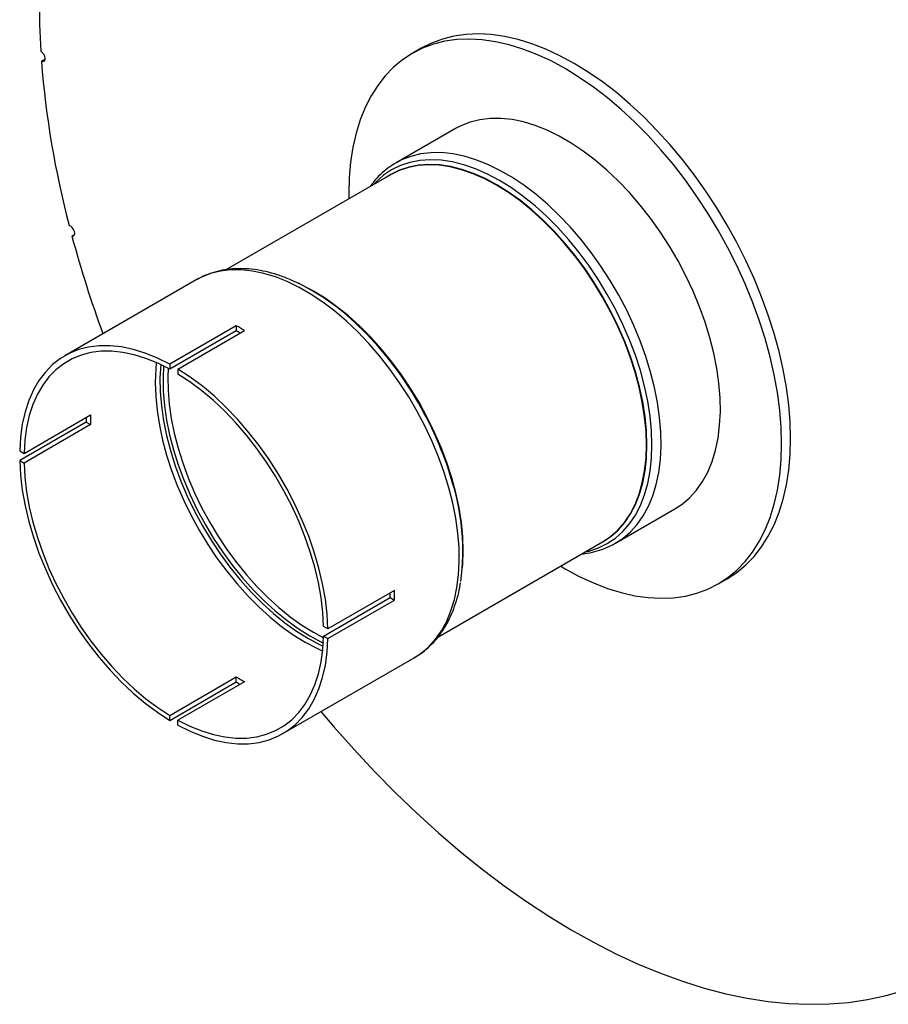
# Model space of a CAD drawing. Units: inches. Extents: x 0.5 to 10.5, y 0.5 to 7.9.
# Drawn here: x 6.7 to 7.7, y 2.2 to 3.2 of the extents above; entities that cross this region are included whole.
import ezdxf

# ---------------------------------------------------------------- set-up
doc = ezdxf.new("R2010")
doc.units = ezdxf.units.IN
doc.header["$MEASUREMENT"] = 0

msp = doc.modelspace()

# ---------------------------------------------------------------- linework, layer by layer
at = {"color": 7, "linetype": 'Continuous', "lineweight": 25}
for p, q in [((7.16712996, 3.2153477), (7.15761937, 3.20985735)), ((6.76811614, 3.20395391), (6.7640917, 3.20163065)), ((7.20361563, 3.13018086), (7.140656, 3.09383503)), ((7.14214666, 3.09467383), (7.140656, 3.09383503)), ((7.13481044, 3.08122311), (6.9599501, 2.98027838)), ((6.79917242, 3.0174178), (6.79652292, 3.01588828)), ((6.92826751, 2.96949376), (6.78894034, 2.8890619)), ((6.92951467, 2.97019839), (6.92826751, 2.96949376)), ((7.05249355, 2.95774925), (7.05085925, 2.95869302)), ((6.97097219, 2.92090356), (6.90026152, 2.88008316)), ((6.97097219, 2.91559406), (6.90026152, 2.87477365)), ((6.90910035, 2.87498061), (6.97981103, 2.91580101)), ((6.97097219, 2.92090356), (6.97097219, 2.91559406)), ((6.90026152, 2.88008316), (6.90026152, 2.87477365)), ((6.90910035, 2.87498061), (6.90910035, 2.8696711)), ((6.7456433, 2.78548544), (6.81635398, 2.82630585)), ((6.81175606, 2.81875341), (6.74104538, 2.777933)), ((6.81635398, 2.81609909), (6.7456433, 2.77527868)), ((6.81175606, 2.81875341), (6.81635398, 2.81609909)), ((6.74104538, 2.78813976), (6.7456433, 2.78548544)), ((6.74104538, 2.777933), (6.7456433, 2.77527868)), ((7.37363706, 2.69025626), (7.4365967, 2.72660209)), ((7.18491946, 2.59054926), (7.35979216, 2.69150112)), ((7.21170132, 2.6800762), (7.21170132, 2.68196343)), ((7.48259296, 2.64692559), (7.49210355, 2.65241594)), ((7.13902716, 2.64003058), (7.06831648, 2.59921018)), ((7.06371857, 2.59165774), (7.13442924, 2.63247814)), ((7.06831648, 2.58900342), (7.13902716, 2.62982382)), ((7.13442924, 2.63247814), (7.13902716, 2.62982382)), ((7.06831648, 2.59921018), (7.06371857, 2.6018645)), ((7.06371857, 2.59165774), (7.06831648, 2.58900342)), ((7.02042153, 2.48808128), (7.1597487, 2.56851314)), ((6.90026152, 2.50747208), (6.97097219, 2.54829248)), ((6.90026152, 2.50216257), (6.97097219, 2.54298297)), ((6.97981103, 2.54318993), (6.90910035, 2.50236952)), ((6.97097219, 2.54298297), (6.97097219, 2.54829248)), ((6.90026152, 2.50216257), (6.90026152, 2.50747208)), ((6.90910035, 2.49706002), (6.90910035, 2.50236952))]:
    msp.add_line(p, q, dxfattribs=at)
at = {"color": 1, "linetype": 'Continuous', "lineweight": 25}
msp.add_line((7.05279267, 2.59566051), (7.06366557, 2.58982606), dxfattribs=at)
at = {"color": 7, "linetype": 'Continuous', "lineweight": 25, "flags": 128}
for points in [[(6.76183908, 3.26828744), (6.76210064, 3.24052589), (6.76336865, 3.21222053)], [(7.55942646, 2.8012155), (7.55893442, 2.81885595), (7.5574604, 2.83698896), (7.55501073, 2.85553689), (7.55159588, 2.87442029), (7.54723049, 2.89355833), (7.54193323, 2.91286903), (7.53572681, 2.93226971), (7.52863779, 2.9516773), (7.52069654, 2.97100868), (7.51193705, 2.99018108), (7.50239684, 3.0091124), (7.49211675, 3.02772157), (7.48114082, 3.0459289), (7.46951604, 3.06365643), (7.45729218, 3.08082824), (7.44452161, 3.09737081), (7.43125899, 3.11321329), (7.41756112, 3.12828785), (7.40348666, 3.14252993), (7.38909588, 3.15587855), (7.3744504, 3.16827654), (7.35961294, 3.17967082), (7.34464703, 3.1900126), (7.32961675, 3.19925758), (7.31458648, 3.20736618), (7.29962057, 3.21430368), (7.2847831, 3.22004037), (7.27013763, 3.22455169), (7.25574684, 3.22781831), (7.24167239, 3.22982625), (7.22797452, 3.23056692), (7.2147119, 3.23003713), (7.20194132, 3.22823916), (7.18971747, 3.2251807), (7.17809269, 3.22087486), (7.16712996, 3.2153477)], [(7.54991587, 2.79572515), (7.54942383, 2.81336561), (7.54794982, 2.83149862), (7.54550014, 2.85004654), (7.5420853, 2.86892995), (7.5377199, 2.88806798), (7.53242265, 2.90737868), (7.52621623, 2.92677937), (7.51912721, 2.94618695), (7.51118595, 2.96551833), (7.50242646, 2.98469073), (7.49288625, 3.00362205), (7.48260617, 3.02223122), (7.47163023, 3.04043855), (7.46000545, 3.05816608), (7.4477816, 3.0753379), (7.43501102, 3.09188047), (7.4217484, 3.10772295), (7.40805053, 3.12279751), (7.39397608, 3.13703959), (7.3795853, 3.15038821), (7.36493982, 3.1627862), (7.35010235, 3.17418048), (7.33513644, 3.18452225), (7.32010617, 3.19376724), (7.30507589, 3.20187584), (7.29010998, 3.20881334), (7.27527252, 3.21455003), (7.26062704, 3.21906135), (7.24623626, 3.22232797), (7.2321618, 3.22433591), (7.21846393, 3.22507657), (7.20520132, 3.22454678), (7.19243074, 3.22274881), (7.18020688, 3.21969036), (7.1685821, 3.21538452), (7.15760617, 3.20984973), (7.14732608, 3.20310969), (7.13778587, 3.19519327), (7.12902638, 3.18613436), (7.12108513, 3.17597176), (7.11399611, 3.16474898), (7.10778969, 3.15251408), (7.10249243, 3.13931945), (7.09812704, 3.1252216), (7.09471219, 3.11028089), (7.09226252, 3.0945613), (7.0907885, 3.07813015), (7.09029646, 3.06105779), (7.09034539, 3.05555398)], [(6.7640917, 3.20163065), (6.76574407, 3.20122884), (6.76708875, 3.20169133), (6.76792202, 3.20294805), (6.76811764, 3.20480861), (6.76764597, 3.20699113), (6.76657848, 3.20916498), (6.76507687, 3.21100082), (6.76336865, 3.21222053)], [(7.4365967, 2.72660209), (7.44423916, 2.73163494), (7.45226068, 2.73848848), (7.45948741, 2.74648411), (7.46587588, 2.75557376), (7.47138767, 2.76570276), (7.47598964, 2.77681018), (7.47965411, 2.78882923), (7.48235903, 2.80168762), (7.48408815, 2.81530803), (7.48483107, 2.82960853), (7.48458331, 2.84450313), (7.48334636, 2.85990224), (7.48112767, 2.87571325), (7.47794057, 2.89184107), (7.47380424, 2.90818872), (7.46874355, 2.92465786), (7.46278894, 2.94114946), (7.45597622, 2.95756433), (7.44834636, 2.97380376), (7.43994525, 2.98977006), (7.43082341, 3.00536723), (7.42103571, 3.02050146), (7.410641, 3.03508173), (7.39970181, 3.04902035), (7.38828392, 3.06223349), (7.376456, 3.0746417), (7.36428918, 3.08617033), (7.35185665, 3.09675007), (7.33923316, 3.10631727), (7.32649464, 3.11481442), (7.3137177, 3.12219039), (7.30097918, 3.12840083), (7.28835569, 3.13340839), (7.27592315, 3.13718296), (7.26375634, 3.13970182), (7.25192842, 3.14094985), (7.24051053, 3.14091952), (7.22957133, 3.13961103), (7.21917663, 3.13703223), (7.20938892, 3.13319864), (7.20361563, 3.13018086)], [(7.35548787, 2.68901631), (7.36022149, 2.69152915), (7.36870852, 2.69723181), (7.37644903, 2.70410169), (7.3833953, 2.71209642), (7.38950452, 2.72116671), (7.39473901, 2.73125665), (7.3990665, 2.74230401), (7.40246031, 2.7542407), (7.40489952, 2.76699312), (7.40636908, 2.78048265), (7.40685995, 2.79462611), (7.40636908, 2.80933631), (7.40489952, 2.82452256), (7.40246031, 2.84009123), (7.3990665, 2.85594633), (7.39473901, 2.87199011), (7.38950452, 2.88812366), (7.3833953, 2.9042475), (7.37644903, 2.92026223), (7.36870852, 2.93606911), (7.36022149, 2.95157069), (7.35104028, 2.96667139), (7.34122149, 2.98127811), (7.33082565, 2.9953008), (7.31991686, 3.00865301), (7.30856238, 3.02125241), (7.2968322, 3.03302132), (7.28479866, 3.04388719), (7.27253593, 3.05378302), (7.26011963, 3.0626478), (7.2476263, 3.07042687), (7.23513297, 3.07707229), (7.22271667, 3.08254306), (7.21045395, 3.08680548), (7.1984204, 3.08983325), (7.18669022, 3.09160771), (7.17533574, 3.09211792), (7.16442695, 3.09136073), (7.15403111, 3.08934082), (7.14421232, 3.08607063), (7.13503111, 3.08157033), (7.13050615, 3.0787383)], [(7.35979216, 2.69150112), (7.3598013, 2.6915064), (7.36828115, 2.69720425), (7.37601512, 2.70406832), (7.38295552, 2.71205629), (7.38905957, 2.72111891), (7.39428964, 2.73120031), (7.39861347, 2.74223834), (7.40200441, 2.75416494), (7.40444156, 2.76690658), (7.40590988, 2.7803847), (7.40640033, 2.79451621), (7.40590988, 2.80921397), (7.40444156, 2.82438738), (7.40200441, 2.83994289), (7.39861347, 2.85578459), (7.39428964, 2.8718148), (7.38905957, 2.88793471), (7.38295552, 2.90404492), (7.37601512, 2.92004611), (7.36828115, 2.93583963), (7.3598013, 2.9513281), (7.35062785, 2.96641603), (7.34081736, 2.98101041), (7.33043031, 2.99502125), (7.31953075, 3.00836216), (7.30818586, 3.02095091), (7.29646561, 3.03270987), (7.28444223, 3.04356655), (7.27218987, 3.05345402), (7.25978407, 3.0623113), (7.2473013, 3.0700838), (7.23481854, 3.0767236), (7.22241273, 3.08218975), (7.21016037, 3.08644856), (7.198137, 3.08947377), (7.18641674, 3.09124673), (7.17507186, 3.09175651), (7.16417229, 3.09099996), (7.15378524, 3.08898175), (7.14397475, 3.08571433), (7.13481044, 3.08122311)], [(6.79652292, 3.01588828), (6.79799525, 3.01606545), (6.79901647, 3.01707436), (6.79943186, 3.01876214), (6.79917849, 3.02087311), (6.79829475, 3.02308746), (6.79691452, 3.02506972), (6.79524691, 3.02651959), (6.79354454, 3.02721742)], [(7.21110213, 2.66440376), (7.21140125, 2.66809726), (7.2118917, 2.68222876), (7.21140125, 2.69692653), (7.20993292, 2.71209994), (7.20749578, 2.72765545), (7.20410484, 2.74349714), (7.199781, 2.75952736), (7.19455094, 2.77564727), (7.18844689, 2.79175748), (7.18150649, 2.80775867), (7.17377252, 2.82355218), (7.16529267, 2.83904065), (7.15611922, 2.85412859), (7.14630873, 2.86872297), (7.13592168, 2.8827338), (7.12502212, 2.89607472), (7.11367723, 2.90866347), (7.10195697, 2.92042243), (7.0899336, 2.93127911), (7.07768124, 2.94116657), (7.06527544, 2.95002386), (7.05279267, 2.95779636), (7.0403099, 2.96443615), (7.03698762, 2.96601163)], [(7.21170132, 2.68196343), (7.21121045, 2.69667363), (7.20974088, 2.71185988), (7.20730168, 2.72742855), (7.20390787, 2.74328365), (7.19958038, 2.75932743), (7.19434589, 2.77546098), (7.18823667, 2.79158482), (7.18129039, 2.80759955), (7.17354988, 2.82340643), (7.16506286, 2.83890801), (7.15588165, 2.85400871), (7.14606286, 2.86861543), (7.13566702, 2.88263812), (7.12475823, 2.89599033), (7.11340375, 2.90858973), (7.10167357, 2.92035864), (7.08964003, 2.93122451), (7.0773773, 2.94112034), (7.064961, 2.94998512), (7.05249355, 2.95774925)], [(6.90026152, 2.88008316), (6.88722623, 2.88659949), (6.87430212, 2.89185445), (6.86157152, 2.89581457), (6.8491155, 2.89845463), (6.83701342, 2.8997578), (6.82534236, 2.8997158), (6.81417666, 2.89832888), (6.80358743, 2.89560588), (6.79364214, 2.89156414), (6.78440412, 2.88622941), (6.77593223, 2.87963568), (6.76828042, 2.87182493), (6.76149743, 2.86284692), (6.75562647, 2.85275884), (6.75070493, 2.84162495), (6.74676417, 2.82951616), (6.74382928, 2.8165096), (6.74191896, 2.80268812), (6.74104538, 2.78813976)], [(6.90026152, 2.87477365), (6.88760589, 2.88108934), (6.8750588, 2.88618128), (6.8627, 2.8900171), (6.85060806, 2.89257242), (6.83885984, 2.893831), (6.82753001, 2.89378483), (6.81669059, 2.89243422), (6.8064105, 2.88978774), (6.79675506, 2.88586222), (6.78778566, 2.88068261), (6.77955931, 2.87428184), (6.7721283, 2.86670059), (6.76553987, 2.85798705), (6.7598359, 2.84819662), (6.75505265, 2.83739152), (6.75122051, 2.82564043), (6.74836385, 2.81301807), (6.74650084, 2.79960465), (6.7456433, 2.78548544)], [(7.06831648, 2.59921018), (7.0674429, 2.61476715), (7.06553258, 2.63079424), (7.06259769, 2.64718935), (7.05865693, 2.66384804), (7.0537354, 2.68066422), (7.04786444, 2.69753077), (7.04108145, 2.71434025), (7.03342964, 2.73098559), (7.02495774, 2.74736077), (7.01571973, 2.76336148), (7.00577443, 2.77888581), (6.99518521, 2.79383486), (6.98401951, 2.80811343), (6.97234844, 2.82163056), (6.96024636, 2.83430015), (6.94779035, 2.8460415), (6.93505975, 2.85677982), (6.92213564, 2.86644672), (6.90910035, 2.87498061)], [(7.06371857, 2.6018645), (7.06286103, 2.6169738), (7.06099801, 2.63253821), (7.05814136, 2.6484588), (7.05430922, 2.66463437), (7.04952597, 2.6809621), (7.04382199, 2.6973382), (7.03723357, 2.71365858), (7.02980256, 2.72981949), (7.02157621, 2.7457182), (7.01260681, 2.76125366), (7.00295137, 2.77632711), (6.99267127, 2.79084273), (6.98183186, 2.80470827), (6.97050203, 2.81783558), (6.9587538, 2.83014121), (6.94666186, 2.84154695), (6.93430307, 2.85198029), (6.92175598, 2.86137491), (6.90910035, 2.8696711)], [(7.49210355, 2.65241594), (7.49211675, 2.65242356), (7.50239684, 2.6591636), (7.51193705, 2.66708002), (7.52069654, 2.67613893), (7.52863779, 2.68630153), (7.53572681, 2.69752431), (7.54193323, 2.70975921), (7.54723049, 2.72295384), (7.55159588, 2.73705169), (7.55501073, 2.7519924), (7.5574604, 2.76771199), (7.55893442, 2.78414314), (7.55942646, 2.8012155)], [(7.3153271, 2.66583199), (7.32010617, 2.66301571), (7.33513644, 2.65490711), (7.35010235, 2.6479696), (7.36493982, 2.64223291), (7.3795853, 2.6377216), (7.39397608, 2.63445497), (7.40805053, 2.63244703), (7.4217484, 2.63170637), (7.43501102, 2.63223616), (7.4477816, 2.63403413), (7.46000545, 2.63709259), (7.47163023, 2.64139843), (7.48260617, 2.64693322), (7.49288625, 2.65367325), (7.50242646, 2.66158968), (7.51118595, 2.67064858), (7.51912721, 2.68081119), (7.52621623, 2.69203397), (7.53242265, 2.70426887), (7.5377199, 2.71746349), (7.5420853, 2.73156135), (7.54550014, 2.74650206), (7.54794982, 2.76222164), (7.54942383, 2.7786528), (7.54991587, 2.79572515)], [(6.74104538, 2.777933), (6.74191896, 2.76237602), (6.74382928, 2.74634894), (6.74676417, 2.72995383), (6.75070493, 2.71329513), (6.75562647, 2.69647895), (6.76149743, 2.67961241), (6.76828042, 2.66280293), (6.77593223, 2.64615759), (6.78440412, 2.62978241), (6.79364214, 2.6137817), (6.80358743, 2.59825737), (6.81417666, 2.58330831), (6.82534236, 2.56902975), (6.83701342, 2.55551262), (6.8491155, 2.54284303), (6.86157152, 2.53110168), (6.87430212, 2.52036336), (6.88722623, 2.51069646), (6.90026152, 2.50216257)], [(6.7456433, 2.77527868), (6.74650084, 2.76016938), (6.74836385, 2.74460497), (6.75122051, 2.72868438), (6.75505265, 2.7125088), (6.7598359, 2.69618107), (6.76553987, 2.67980497), (6.7721283, 2.6634846), (6.77955931, 2.64732369), (6.78778566, 2.63142498), (6.79675506, 2.61588952), (6.8064105, 2.60081607), (6.81669059, 2.58630044), (6.82753001, 2.57243491), (6.83885984, 2.5593076), (6.85060806, 2.54700197), (6.8627, 2.53559623), (6.8750588, 2.52516289), (6.88760589, 2.51576827), (6.90026152, 2.50747208)], [(6.90910035, 2.50236952), (6.92175598, 2.49605384), (6.93430307, 2.4909619), (6.94666186, 2.48712608), (6.9587538, 2.48457076), (6.97050203, 2.48331218), (6.98183186, 2.48335835), (6.99267127, 2.48470896), (7.00295137, 2.48735544), (7.01260681, 2.49128096), (7.02157621, 2.49646057), (7.02980256, 2.50286134), (7.03723357, 2.51044259), (7.04382199, 2.51915612), (7.04952597, 2.52894656), (7.05430922, 2.53975166), (7.05814136, 2.55150274), (7.06099801, 2.56412511), (7.06286103, 2.57753853), (7.06371857, 2.59165774)], [(6.90910035, 2.49706002), (6.92213564, 2.49054369), (6.93505975, 2.48528873), (6.94779035, 2.48132861), (6.96024636, 2.47868855), (6.97234844, 2.47738537), (6.98401951, 2.47742738), (6.99518521, 2.4788143), (7.00577443, 2.4815373), (7.01571973, 2.48557904), (7.02495774, 2.49091376), (7.03342964, 2.4975075), (7.04108145, 2.50531825), (7.04786444, 2.51429626), (7.0537354, 2.52438433), (7.05865693, 2.53551823), (7.06259769, 2.54762702), (7.06553258, 2.56063358), (7.0674429, 2.57445506), (7.06831648, 2.58900342)], [(7.060873, 2.51143342), (7.07457609, 2.49529612), (7.09602924, 2.47109994), (7.11789163, 2.44771456), (7.14012498, 2.42518096), (7.16269032, 2.40353862), (7.18554812, 2.38282545), (7.20865832, 2.36307775), (7.23198046, 2.34433011), (7.25547365, 2.32661538), (7.27909674, 2.30996459), (7.30280835, 2.29440692), (7.32656692, 2.27996963), (7.35033084, 2.26667801), (7.37405847, 2.25455534), (7.39770823, 2.24362288), (7.4212387, 2.23389976), (7.44460864, 2.22540303), (7.46777711, 2.21814757), (7.49070353, 2.21214609), (7.51334771, 2.20740911), (7.53567, 2.20394493), (7.55763127, 2.20175962), (7.57919306, 2.200857), (7.60031758, 2.20123866), (7.62096783, 2.20290393), (7.64110762, 2.20584989), (7.66070168, 2.21007138), (7.67971566, 2.21556101)]]:
    msp.add_lwpolyline(points, dxfattribs=at)
at = {"color": 1, "linetype": 'Continuous', "lineweight": 25, "flags": 128}
for points in [[(7.37330378, 2.69006496), (7.38127952, 2.69528912), (7.38930104, 2.70214265), (7.39652777, 2.71013829), (7.40291624, 2.71922794), (7.40842803, 2.72935693), (7.41303, 2.74046435), (7.41669447, 2.7524834), (7.4193994, 2.7653418), (7.42112852, 2.7789622), (7.42187143, 2.79326271), (7.42162367, 2.8081573), (7.42038672, 2.82355641), (7.41816803, 2.83936742), (7.41498093, 2.85549525), (7.41084461, 2.87184289), (7.40578392, 2.88831204), (7.39982931, 2.90480364), (7.39301659, 2.92121851), (7.38538673, 2.93745793), (7.37698561, 2.95342424), (7.36786378, 2.96902141), (7.35807607, 2.98415564), (7.34768136, 2.9987359), (7.33674217, 3.01267452), (7.32532428, 3.02588767), (7.31349636, 3.03829587), (7.30132954, 3.04982451), (7.28889701, 3.06040424), (7.27627352, 3.06997145), (7.263535, 3.07846859), (7.25075806, 3.08584456), (7.23801954, 3.092055), (7.22539605, 3.09706256), (7.21296351, 3.10083713), (7.2007967, 3.103356), (7.18896878, 3.10460402), (7.17755089, 3.1045737), (7.16661169, 3.1032652), (7.15621699, 3.10068641), (7.14642928, 3.09685282), (7.14214666, 3.09467383)], [(7.34149799, 2.68094012), (7.34550093, 2.68188209), (7.35548592, 2.68520763), (7.36482253, 2.6897841), (7.37345321, 2.6955833), (7.38132474, 2.70256945), (7.38838859, 2.7106995), (7.39460121, 2.71992332), (7.3999243, 2.73018404), (7.40432504, 2.7414184), (7.40777629, 2.75355713), (7.41025679, 2.7665254), (7.41175123, 2.78024325), (7.4122504, 2.79462611), (7.41175123, 2.8095853), (7.41025679, 2.8250286), (7.40777629, 2.84086079), (7.40432504, 2.85698425), (7.3999243, 2.87329959), (7.39460121, 2.88970622), (7.38838859, 2.90610298), (7.38132474, 2.92238878), (7.37345321, 2.93846321), (7.36482253, 2.95422717), (7.35548592, 2.96958347), (7.34550093, 2.98443743), (7.33492913, 2.99869747), (7.3238357, 3.01227568), (7.31228903, 3.02508834), (7.3003603, 3.03705646), (7.28812307, 3.04810624), (7.27565279, 3.05816957), (7.26302632, 3.0671844), (7.25032153, 3.07509514), (7.23761674, 3.08185304), (7.22499027, 3.08741642), (7.21251999, 3.09175098), (7.20028276, 3.09483), (7.18835403, 3.09663449), (7.17680736, 3.09715334), (7.16571393, 3.09638333), (7.15514213, 3.09432923), (7.14515714, 3.09100369), (7.13582053, 3.08642721), (7.12718985, 3.08062802), (7.11931832, 3.07364186), (7.11651627, 3.07066211)], [(7.1597487, 2.56851314), (7.16734196, 2.5735136), (7.17531184, 2.58032301), (7.18249204, 2.58826717), (7.18883938, 2.5972983), (7.19431569, 2.60736209), (7.19888803, 2.618398), (7.20252891, 2.63033968), (7.20521642, 2.64311529), (7.20693441, 2.65664801), (7.20767254, 2.67085645), (7.20742638, 2.68565516), (7.20619739, 2.70095513), (7.20399298, 2.71666436), (7.20082641, 2.73268836), (7.19671671, 2.74893076), (7.1916886, 2.76529388), (7.18577232, 2.78167931), (7.17900346, 2.79798851), (7.17142272, 2.81412338), (7.16307569, 2.8299869), (7.15401258, 2.84548366), (7.14428788, 2.86052046), (7.1339601, 2.87500686), (7.12309133, 2.88885575), (7.11174694, 2.90198383), (7.09999517, 2.91431215), (7.08790668, 2.92576657), (7.07555418, 2.93627819), (7.06301196, 2.94578381), (7.05035545, 2.95422625), (7.03766076, 2.96155473), (7.02500425, 2.96772519), (7.01246203, 2.97270052), (7.00010953, 2.97645078), (6.98802104, 2.97895344), (6.97626927, 2.98019343), (6.96492488, 2.98016329), (6.95405611, 2.97886322), (6.94372832, 2.97630103), (6.93400363, 2.97249212), (6.92951467, 2.97019839)], [(6.88601131, 2.8818017), (6.88539953, 2.87498087), (6.88490908, 2.86084936), (6.88539953, 2.8461516), (6.88686785, 2.83097819), (6.889305, 2.81542268), (6.89269594, 2.79958098), (6.89701977, 2.78355077), (6.90224983, 2.76743086), (6.90835388, 2.75132065), (6.91529429, 2.73531946), (6.92302825, 2.71952594), (6.9315081, 2.70403747), (6.94068155, 2.68894954), (6.95049204, 2.67435516), (6.96087909, 2.66034432), (6.97177866, 2.64700341), (6.98312354, 2.63441466), (6.9948438, 2.6226557), (7.00686717, 2.61179902), (7.01911953, 2.60191155), (7.03152534, 2.59305427), (7.0440081, 2.58528177)], [(6.89073959, 2.87963473), (6.88999605, 2.86565912), (6.89024522, 2.85104583), (6.89148914, 2.83592689), (6.89371994, 2.82039789), (6.8969235, 2.804557), (6.90107959, 2.78850439), (6.90616192, 2.77234152), (6.91213836, 2.75617061), (6.91897112, 2.74009387), (6.92661701, 2.72421296), (6.93502769, 2.70862827), (6.94414997, 2.69343835), (6.9539262, 2.67873921), (6.96429455, 2.66462381), (6.97518949, 2.65118138), (6.98654211, 2.6384969), (6.99828066, 2.62665058), (7.01033091, 2.6157173), (7.02261669, 2.6057662), (7.03506031, 2.59686018), (7.0475831, 2.58905556)], [(6.89388345, 2.87810294), (6.89326486, 2.86562178), (6.89351145, 2.85116003), (6.89474247, 2.83619789), (6.89695013, 2.82082993), (6.90012047, 2.80515332), (6.90423346, 2.78926717), (6.90926308, 2.77327192), (6.91517754, 2.75726871), (6.92193945, 2.74135869), (6.92950605, 2.72564247), (6.9378295, 2.7102194), (6.94685719, 2.69518701), (6.95653203, 2.68064031), (6.96679286, 2.66667129), (6.9775748, 2.65336826), (6.9888097, 2.64081533), (7.00042651, 2.62909186), (7.0123518, 2.61827196), (7.02451017, 2.60842406), (7.03682474, 2.5996104), (7.04921767, 2.59188671)], [(6.89867466, 2.87562965), (6.89832038, 2.86679689), (6.89856463, 2.85247244), (6.89978396, 2.83765234), (6.90197067, 2.82243027), (6.90511091, 2.80690249), (6.90918485, 2.79116715), (6.91416673, 2.77532376), (6.92002504, 2.75947246), (6.92672275, 2.74371349), (6.93421751, 2.72814647), (6.94246195, 2.71286982), (6.95140393, 2.69798013), (6.96098693, 2.68357153), (6.97115035, 2.66973512), (6.98182994, 2.65655838), (6.99295818, 2.64412462), (7.00446471, 2.63251244), (7.01627678, 2.62179527), (7.02831973, 2.61204085), (7.04051739, 2.60331087), (7.05279267, 2.59566051)], [(7.04921767, 2.59188671), (7.0616106, 2.58530183), (7.06341139, 2.58444013)], [(7.0440081, 2.58528177), (7.05649087, 2.57864197), (7.06267772, 2.57577334)], [(7.0475831, 2.58905556), (7.0601059, 2.58240168), (7.0631657, 2.58095159)]]:
    msp.add_lwpolyline(points, dxfattribs=at)
at = {"color": 7, "linetype": 'Continuous', "lineweight": 25}
for centre, radius, start, end in [((7.76165992, 3.28039474), 1.00067285, 184.51448519, 194.65552757), ((7.97611361, 3.33363116), 1.22163609, 195.0757694, 200.16943742), ((6.93240505, 2.75047561), 0.23942598, 45.29834465, 66.66974726), ((6.86632488, 2.72942271), 0.21821086, 58.66267688, 61.34269966), ((6.87157481, 2.73331649), 0.20761732, 60.0349662, 61.39601952), ((7.03456881, 2.82391123), 0.22287244, 180.07559343, 181.32608395), ((7.02842714, 2.82120247), 0.21213455, 178.62148647, 181.37851353), ((6.9686482, 2.68233599), 0.24288829, 352.2652393, 17.523665), ((6.92682101, 2.63752697), 0.20766961, 358.60689915, 359.96819185), ((6.92082278, 2.6349272), 0.21826405, 358.66020635, 1.33979365), ((7.08139372, 2.72936215), 0.21208286, 238.62395071, 241.38142583), ((7.08680983, 2.7333257), 0.22281991, 238.67639255, 239.92662856)]:
    msp.add_arc(centre, radius, start, end, dxfattribs=at)
at = {"color": 1, "linetype": 'Continuous', "lineweight": 25}
msp.add_arc((6.8364249, 2.6489586), 0.37910945, 16.31693945, 45.78014983, dxfattribs=at)
at = {"color": 7, "linetype": 'Continuous', "lineweight": 25}
for points, knots in [([(8.40069, 3.04638231), (8.38731219, 3.06207767), (8.36028304, 3.09378931), (8.31721114, 3.13944391), (8.27238766, 3.18359705), (8.22566737, 3.226116), (8.17766912, 3.26652429), (8.12786615, 3.30527791), (8.07688072, 3.34191642), (8.02436531, 3.37664142), (7.97103536, 3.40901063), (7.92404856, 3.43509261), (7.88317165, 3.45612802), (7.84919908, 3.47256974), (7.81440205, 3.48836125), (7.780085, 3.50290882), (7.74477378, 3.51683947), (7.71054379, 3.52933852), (7.67502998, 3.5412869), (7.64430114, 3.55073956), (7.61653734, 3.55859954), (7.59410544, 3.56452745), (7.57111759, 3.57017659), (7.54848078, 3.5753178), (7.52620922, 3.57994804), (7.50434079, 3.58410548), (7.48175203, 3.58799654), (7.45835306, 3.59156183), (7.4340191, 3.59478558), (7.4098392, 3.59748654), (7.38586155, 3.59968972), (7.37047082, 3.60072199), (7.36311034, 3.60121567)], [0, 0, 0, 0, 0.0493440874, 0.0996970985, 0.1495179186, 0.199047954, 0.2499185895, 0.2988454419, 0.3495464949, 0.4001306612, 0.4501433241, 0.5003056166, 0.5308589459, 0.5626959216, 0.593186638, 0.6254261763, 0.6554912697, 0.6882945574, 0.7173439272, 0.7506755795, 0.7705657265, 0.7916833184, 0.8107653589, 0.8321984705, 0.8524538668, 0.8706638122, 0.8911354438, 0.9134868262, 0.9340956799, 0.9573589721, 0.9796073001, 1, 1, 1, 1]), ([(8.39770145, 3.04465313), (8.38186178, 3.06312401), (8.35018224, 3.10006598), (8.30469041, 3.14715026), (8.26323332, 3.18713325), (8.21994826, 3.22632265), (8.16855749, 3.26936077), (8.11099247, 3.31319694), (8.05438279, 3.35253418), (7.99915021, 3.38768845), (7.94017585, 3.42193911), (7.87747953, 3.45473588), (7.81836657, 3.48216895), (7.76469562, 3.5044846), (7.71661291, 3.52255784), (7.66691533, 3.53918171), (7.61680869, 3.55388405), (7.56647712, 3.56656378), (7.51574669, 3.577241), (7.465024, 3.58572885), (7.41428901, 3.59220075), (7.38094401, 3.59463908), (7.36422678, 3.59586152)], [0, 0, 0, 0, 0.058489093, 0.1169789043, 0.1565868825, 0.196195005, 0.2565307174, 0.3168671214, 0.3696613898, 0.422494399, 0.4752897561, 0.5357296445, 0.5961698839, 0.63686747, 0.6812909496, 0.7259339766, 0.7705770262, 0.8159566893, 0.8613363209, 0.9074749244, 0.9536133599, 1, 1, 1, 1]), ([(8.39770145, 3.04465313), (8.38722501, 3.05698361), (8.36627208, 3.08164461), (8.33320735, 3.11757621), (8.29899466, 3.15267265), (8.26332486, 3.18703955), (8.22634757, 3.22053565), (8.18801423, 3.25315506), (8.1486503, 3.28460212), (8.10864591, 3.31458209), (8.06818789, 3.34301177), (8.02254049, 3.37307432), (7.97113972, 3.40434733), (7.9138614, 3.43604055), (7.86038201, 3.46279113), (7.81105068, 3.48520963), (7.76514103, 3.50429956), (7.71807647, 3.52201555), (7.66981324, 3.53825039), (7.62137298, 3.55260664), (7.57247098, 3.5651449), (7.52332027, 3.57576318), (7.47391871, 3.58437422), (7.42469578, 3.59104711), (7.39224672, 3.59373868), (7.37602225, 3.59508446)], [0, 0, 0, 0, 0.0393461603, 0.0786924632, 0.1183135751, 0.1579348308, 0.1984044015, 0.2388741187, 0.2796283126, 0.3203826417, 0.3601635732, 0.3999446109, 0.4538485389, 0.5077920399, 0.5616968925, 0.6028091658, 0.6439214947, 0.6875787225, 0.731235989, 0.7752196556, 0.8192033236, 0.8642219997, 0.9092406123, 0.9546204512, 1, 1, 1, 1]), ([(8.39395827, 3.04106525), (8.37714949, 3.06065898), (8.3436435, 3.09971638), (8.28962345, 3.15521731), (8.23326332, 3.20815618), (8.17428604, 3.2583593), (8.11294182, 3.30575864), (8.04963511, 3.35001011), (7.9848416, 3.39086052), (7.91885694, 3.4281799), (7.85170084, 3.46202165), (7.78348407, 3.49230099), (7.71466924, 3.51882141), (7.64574747, 3.54141698), (7.57707735, 3.56006932), (7.50871287, 3.57473113), (7.44054891, 3.5857759), (7.3957569, 3.5898851), (7.37328074, 3.59194706)], [0, 0, 0, 0, 0.0628015264, 0.125186187, 0.1874302324, 0.2497963358, 0.3125437131, 0.3754231714, 0.4378920437, 0.5001937164, 0.562570824, 0.6252652029, 0.6881878208, 0.7506389478, 0.8128064297, 0.8749275081, 0.9372399535, 1, 1, 1, 1]), ([(7.50285267, 3.47210689), (7.51113966, 3.46950414), (7.53656627, 3.46151823), (7.57881914, 3.44493118), (7.62937385, 3.42274796), (7.67910262, 3.39784823), (7.72773099, 3.37070799), (7.77520573, 3.34140157), (7.82155696, 3.31002684), (7.86655123, 3.27682804), (7.90991638, 3.24215569), (7.95144822, 3.20640855), (7.99121683, 3.16980309), (8.02934583, 3.13261823), (8.06601505, 3.09514859), (8.08931462, 3.07090824), (8.10098214, 3.05876961)], [0, 0, 0, 0, 0.0357613565, 0.1097249951, 0.1842018758, 0.2583832873, 0.3321697131, 0.4058977755, 0.479903062, 0.5544340861, 0.6286154582, 0.7024287827, 0.7762158166, 0.8503203338, 0.9250461967, 1, 1, 1, 1]), ([(7.1423668, 3.09468836), (7.14178238, 3.09440202), (7.13808416, 3.09259008), (7.13185813, 3.08820145), (7.12384941, 3.08147656), (7.11754735, 3.07492083), (7.11422876, 3.07031999), (7.11301946, 3.06864345)], [0, 0, 0, 0, 0.04986730455, 0.31555944773, 0.58106867279, 0.84734172293, 1, 1, 1, 1]), ([(7.02649981, 2.97065981), (7.02248508, 2.97219431), (7.01435659, 2.97530116), (7.00223562, 2.97854617), (6.99020221, 2.98072245), (6.97844658, 2.98167572), (6.96705343, 2.98142443), (6.95609617, 2.97998563), (6.94567999, 2.97733003), (6.93684152, 2.97409498), (6.93175712, 2.97128216), (6.92972863, 2.97015994)], [0, 0, 0, 0, 0.1152668389, 0.2333773129, 0.3510633424, 0.4680644108, 0.5841170033, 0.699019318, 0.8127019471, 0.9252748446, 1, 1, 1, 1]), ([(7.33794783, 2.67889066), (7.33892677, 2.67896281), (7.34360327, 2.67930749), (7.35159304, 2.68109016), (7.3617176, 2.68436147), (7.36892429, 2.68744453), (7.3725424, 2.68971779), (7.37320863, 2.69013638)], [0, 0, 0, 0, 0.0765780834, 0.3658181072, 0.6520922586, 0.9359368374, 1, 1, 1, 1]), ([(7.15939947, 2.56842759), (7.16178123, 2.56983223), (7.16713747, 2.57299106), (7.17468152, 2.57916136), (7.1821105, 2.58664675), (7.18876677, 2.59512543), (7.19464414, 2.60452761), (7.19971393, 2.61482387), (7.20391144, 2.62598923), (7.20710953, 2.63709962), (7.20846942, 2.64476539), (7.20907754, 2.64819338)], [0, 0, 0, 0, 0.0912068607, 0.2051112421, 0.3192330705, 0.4340181684, 0.5497877516, 0.6666963088, 0.7847286046, 0.9037347251, 1, 1, 1, 1])]:
    msp.add_open_spline(points, degree=3, knots=knots, dxfattribs=at)

doc.saveas('drawing.dxf')
